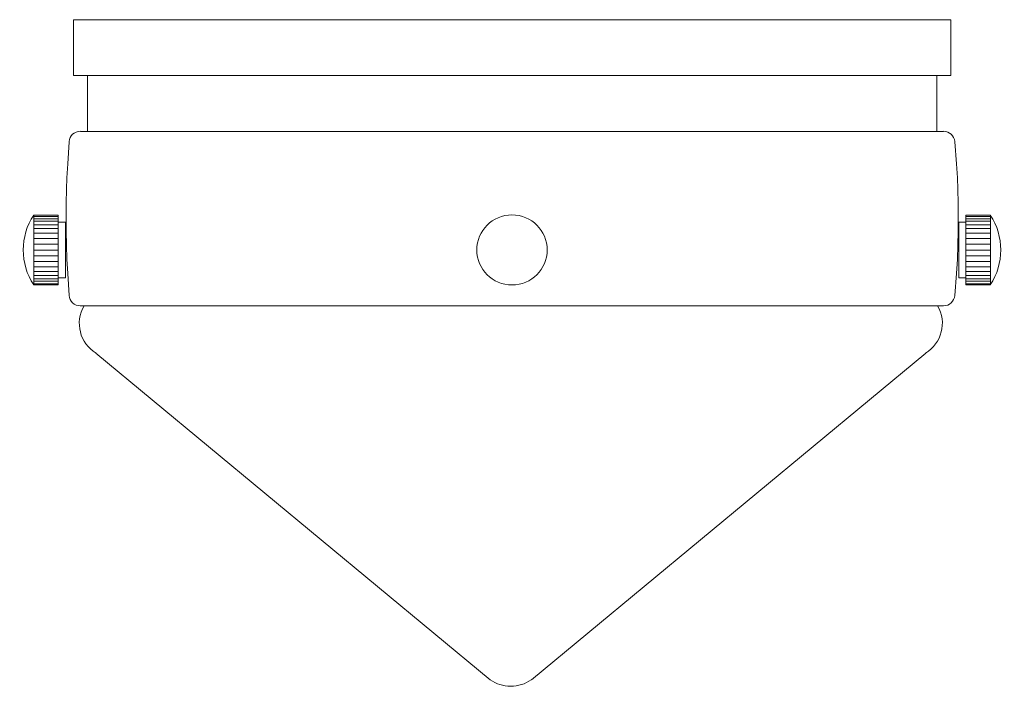
# Model space of a CAD drawing. Units: inches. Extents: x 3.49 to 9.03, y -8.12 to -4.37.
import ezdxf

# ---------------------------------------------------------------- set-up
doc = ezdxf.new("R2010")
doc.units = ezdxf.units.IN
doc.header["$MEASUREMENT"] = 0
doc.layers.add('TOB4155', color=7, linetype='Continuous')

# ---------------------------------------------------------------- blocks, each defined once
blk = doc.blocks.new('block 2')
at = {"layer": 'TOB4155', "color": 7, "lineweight": 18, "true_color": 0xffffff}
for points in [[(3.7894, -4.3697), (8.7246, -4.3697)], [(3.7894, -4.3697), (3.7894, -4.6835)], [(8.7246, -4.3697), (8.7246, -4.6835)], [(3.7894, -4.6835), (6.257, -4.6835)], [(3.8677, -4.9985), (3.8677, -4.6835)], [(6.257, -4.6835), (8.7246, -4.6835)], [(8.6463, -4.9985), (8.6463, -4.6835)], [(3.828, -4.9985), (6.257, -4.9985)], [(6.257, -4.9985), (8.6849, -4.9985)], [(3.7569, -5.1805), (3.7653, -5.0559)], [(8.7571, -5.1805), (8.7487, -5.0559)], [(3.7521, -5.2596), (3.7569, -5.1805)], [(8.7619, -5.2596), (8.7571, -5.1805)], [(3.7497, -5.323), (3.7521, -5.2596)], [(8.7643, -5.323), (8.7619, -5.2596)], [(3.7473, -5.4021), (3.7497, -5.323)], [(8.7668, -5.4021), (8.7643, -5.323)], [(3.7473, -5.4811), (3.7473, -5.4021)], [(8.7668, -5.4811), (8.7668, -5.4021)], [(3.7039, -5.4692), (3.5654, -5.4692), (3.5654, -5.862), (3.7039, -5.862)], [(3.5654, -5.4763), (3.7039, -5.4763)], [(3.7039, -5.4692), (3.7039, -5.862)], [(3.7473, -5.5602), (3.7473, -5.4811)], [(8.7668, -5.5602), (8.7668, -5.4811)], [(8.8101, -5.4692), (8.8101, -5.862)], [(8.8101, -5.4692), (8.9486, -5.4692), (8.9486, -5.862), (8.8101, -5.862)], [(8.9486, -5.4763), (8.8101, -5.4763)], [(3.5654, -5.4895), (3.7039, -5.4895)], [(3.5654, -5.5039), (3.7039, -5.5039)], [(3.5654, -5.523), (3.7039, -5.523)], [(3.7437, -5.5087), (3.7039, -5.5087), (3.7039, -5.8225), (3.7437, -5.8225)], [(3.7437, -5.5087), (3.7437, -5.8225)], [(8.7704, -5.5087), (8.7704, -5.8225)], [(8.7704, -5.5087), (8.8101, -5.5087), (8.8101, -5.8225), (8.7704, -5.8225)], [(8.9486, -5.4895), (8.8101, -5.4895)], [(8.9486, -5.5039), (8.8101, -5.5039)], [(8.9486, -5.523), (8.8101, -5.523)], [(3.5654, -5.5446), (3.7039, -5.5446)], [(3.5654, -5.571), (3.7039, -5.571)], [(3.7497, -5.638), (3.7473, -5.5602)], [(8.7643, -5.638), (8.7668, -5.5602)], [(8.9486, -5.5446), (8.8101, -5.5446)], [(8.9486, -5.571), (8.8101, -5.571)], [(3.5654, -5.6009), (3.7039, -5.6009)], [(3.5654, -5.6332), (3.7039, -5.6332)], [(3.7521, -5.7171), (3.7497, -5.638)], [(8.7619, -5.7171), (8.7643, -5.638)], [(8.9486, -5.6009), (8.8101, -5.6009)], [(8.9486, -5.6332), (8.8101, -5.6332)], [(3.7039, -5.6656), (3.5654, -5.6656)], [(3.5654, -5.6979), (3.7039, -5.6979)], [(8.8101, -5.6656), (8.9486, -5.6656)], [(8.9486, -5.6979), (8.8101, -5.6979)], [(3.5654, -5.7291), (3.7039, -5.7291)], [(3.5654, -5.759), (3.7039, -5.759)], [(3.7569, -5.7973), (3.7521, -5.7171)], [(8.7571, -5.7973), (8.7619, -5.7171)], [(8.9486, -5.7291), (8.8101, -5.7291)], [(8.9486, -5.759), (8.8101, -5.759)], [(3.5654, -5.7865), (3.7039, -5.7865)], [(3.5654, -5.8081), (3.7039, -5.8081)], [(3.7653, -5.9219), (3.7569, -5.7973)], [(8.7487, -5.9219), (8.7571, -5.7973)], [(8.9486, -5.7865), (8.8101, -5.7865)], [(8.9486, -5.8081), (8.8101, -5.8081)], [(3.5654, -5.8273), (3.7039, -5.8273)], [(3.5654, -5.8404), (3.7039, -5.8404)], [(3.5654, -5.8548), (3.7039, -5.8548)], [(8.9486, -5.8273), (8.8101, -5.8273)], [(8.9486, -5.8404), (8.8101, -5.8404)], [(8.9486, -5.8548), (8.8101, -5.8548)], [(3.828, -5.9794), (6.257, -5.9794)], [(6.257, -5.9794), (8.6849, -5.9794)], [(8.6511, -5.9794), (8.6849, -5.9794)], [(3.9159, -6.2465), (6.1342, -8.0837)], [(8.5837, -6.2465), (6.3654, -8.0837)]]:
    blk.add_lwpolyline(points, dxfattribs=at)
for points in [[(3.8274, -4.9973), (3.7942, -4.9973), (3.7667, -5.0227), (3.7643, -5.0556)], [(8.7473, -5.0556), (8.7449, -5.0227), (8.7174, -4.9973), (8.6843, -4.9973)], [(3.5656, -5.4688), (3.4867, -5.5878), (3.4867, -5.7421), (3.5656, -5.8611)], [(8.9472, -5.8611), (9.0261, -5.7421), (9.0261, -5.5878), (8.9472, -5.4688)], [(3.7643, -5.9211), (3.7667, -5.9539), (3.7942, -5.9794), (3.8274, -5.9794)], [(8.6843, -5.9794), (8.7174, -5.9794), (8.7449, -5.9539), (8.7473, -5.9211)], [(3.8488, -5.9795), (3.7947, -6.0717), (3.8248, -6.1901), (3.9166, -6.2455)], [(8.583, -6.2455), (8.6747, -6.1901), (8.7049, -6.0717), (8.6508, -5.9795)], [(6.1336, -8.0831), (6.1676, -8.1065), (6.2079, -8.1192), (6.2493, -8.1197)], [(6.249, -8.1197), (6.2904, -8.1192), (6.3307, -8.1065), (6.3648, -8.0831)], [(6.249, -8.1197), (6.2904, -8.1192), (6.3307, -8.1065), (6.3648, -8.0831)]]:
    blk.add_open_spline(points, degree=3, dxfattribs=at)
blk.add_open_spline([(6.2564, -5.468), (6.147, -5.468), (6.0583, -5.5562), (6.0583, -5.665), (6.0583, -5.7738), (6.147, -5.862), (6.2564, -5.862), (6.3658, -5.862), (6.4545, -5.7738), (6.4545, -5.665), (6.4545, -5.5562), (6.3658, -5.468), (6.2564, -5.468)], degree=3, knots=[0, 0, 0, 0, 1, 1, 1, 2, 2, 2, 3, 3, 3, 4, 4, 4, 4], dxfattribs=at)

msp = doc.modelspace()

# ---------------------------------------------------------------- block references
at = {"layer": 'TOB4155'}
msp.add_blockref('block 2', (0, 0), dxfattribs=at)

doc.saveas('drawing.dxf')
